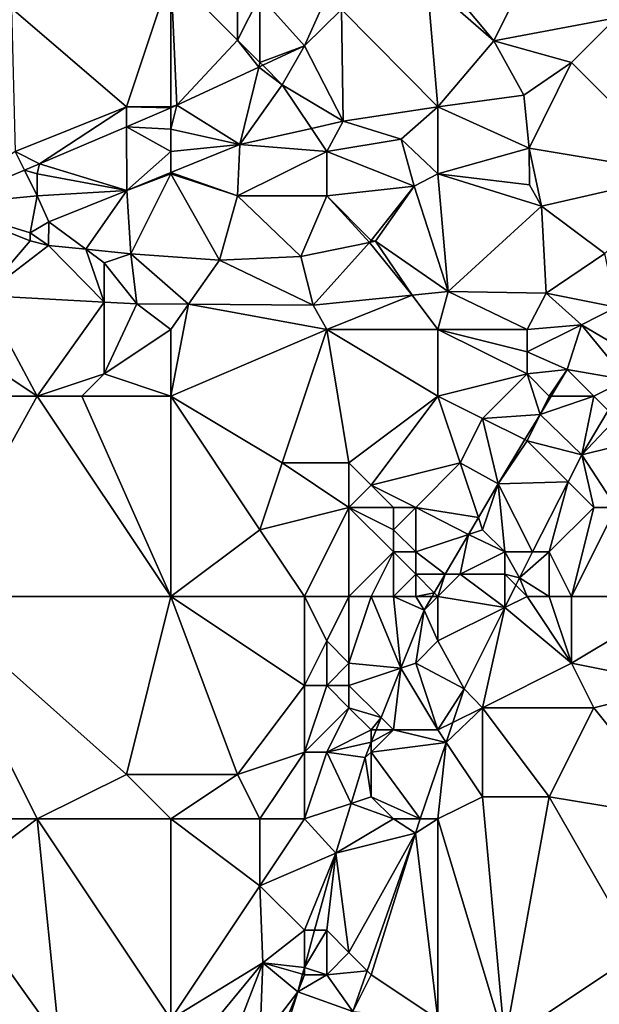
# Model space of a CAD drawing. Units: metres. Extents: x 72500 to 73125, y 357500 to 358000.
# Drawn here: x 72782 to 72808, y 357817 to 357861 of the extents above; entities that cross this region are included whole.
import ezdxf

# ---------------------------------------------------------------- set-up
doc = ezdxf.new("R2010")
doc.units = ezdxf.units.M
doc.layers.add('Terrain', color=15, linetype='Continuous')

msp = doc.modelspace()

# ---------------------------------------------------------------- linework, layer by layer
at = {"layer": 'Terrain'}
for points in [[(72803.502, 357859.97, 567.829), (72807, 357867, 567.82), (72801, 357863, 568), (72803.502, 357859.97, 567.829)], [(72809, 357861, 567.31), (72807, 357867, 567.82), (72803.502, 357859.97, 567.829), (72809, 357861, 567.31)], [(72787, 357857, 568.53), (72789, 357863, 569.38), (72781.839, 357861.439, 570.35), (72787, 357857, 568.53)], [(72789, 357857, 568.4), (72789, 357863, 569.38), (72787, 357857, 568.53), (72789, 357857, 568.4)], [(72789, 357857, 568.4), (72789.271, 357857.072, 568.441), (72789, 357863, 569.38), (72789, 357857, 568.4)], [(72789.271, 357857.072, 568.441), (72792, 357860, 568.51), (72789, 357863, 569.38), (72789.271, 357857.072, 568.441)], [(72792, 357860, 568.51), (72792, 357863, 568.78), (72789, 357863, 569.38), (72792, 357860, 568.51)], [(72792, 357860, 568.51), (72793, 357862, 568.57), (72792, 357863, 568.78), (72792, 357860, 568.51)], [(72803.502, 357859.97, 567.829), (72801, 357863, 568), (72800.507, 357862.599, 568.06), (72803.502, 357859.97, 567.829)], [(72801, 357857, 567.82), (72800.507, 357862.599, 568.06), (72796.667, 357861.378, 568.262), (72801, 357857, 567.82)], [(72801, 357857, 567.82), (72803.502, 357859.97, 567.829), (72800.507, 357862.599, 568.06), (72801, 357857, 567.82)], [(72793, 357859, 568.38), (72793, 357862, 568.57), (72792, 357860, 568.51), (72793, 357859, 568.38)], [(72793, 357859, 568.38), (72794.999, 357859.752, 568.243), (72793, 357862, 568.57), (72793, 357859, 568.38)], [(72794.999, 357859.752, 568.243), (72796, 357862, 568.29), (72793, 357862, 568.57), (72794.999, 357859.752, 568.243)], [(72794.999, 357859.752, 568.243), (72796.667, 357861.378, 568.262), (72796, 357862, 568.29), (72794.999, 357859.752, 568.243)], [(72782, 357855, 568.94), (72787, 357857, 568.53), (72781.839, 357861.439, 570.35), (72782, 357855, 568.94)], [(72794.999, 357859.752, 568.243), (72796.736, 357856.355, 568.18), (72796.667, 357861.378, 568.262), (72794.999, 357859.752, 568.243)], [(72801, 357857, 567.82), (72796.667, 357861.378, 568.262), (72796.736, 357856.355, 568.18), (72801, 357857, 567.82)], [(72807, 357859, 567.43), (72809, 357861, 567.31), (72803.502, 357859.97, 567.829), (72807, 357859, 567.43)], [(72812, 357854, 567.16), (72809, 357861, 567.31), (72807, 357859, 567.43), (72812, 357854, 567.16)], [(72789.271, 357857.072, 568.441), (72792.95, 357858.793, 568.314), (72792, 357860, 568.51), (72789.271, 357857.072, 568.441)], [(72793, 357859, 568.38), (72792, 357860, 568.51), (72792.95, 357858.793, 568.314), (72793, 357859, 568.38)], [(72801, 357857, 567.82), (72804.856, 357857.523, 567.631), (72803.502, 357859.97, 567.829), (72801, 357857, 567.82)], [(72807, 357859, 567.43), (72803.502, 357859.97, 567.829), (72804.856, 357857.523, 567.631), (72807, 357859, 567.43)], [(72793, 357859, 568.38), (72793.125, 357858.875, 568.308), (72794.999, 357859.752, 568.243), (72793, 357859, 568.38)], [(72794, 357858, 568.31), (72794.999, 357859.752, 568.243), (72793.125, 357858.875, 568.308), (72794, 357858, 568.31)], [(72794, 357858, 568.31), (72796.736, 357856.355, 568.18), (72794.999, 357859.752, 568.243), (72794, 357858, 568.31)], [(72793, 357859, 568.38), (72792.95, 357858.793, 568.314), (72793.125, 357858.875, 568.308), (72793, 357859, 568.38)], [(72807, 357859, 567.43), (72804.856, 357857.523, 567.631), (72805.092, 357855.152, 567.556), (72807, 357859, 567.43)], [(72812, 357854, 567.16), (72807, 357859, 567.43), (72805.092, 357855.152, 567.556), (72812, 357854, 567.16)], [(72789.271, 357857.072, 568.441), (72792.105, 357855.308, 568.314), (72792.95, 357858.793, 568.314), (72789.271, 357857.072, 568.441)], [(72794, 357858, 568.31), (72792.95, 357858.793, 568.314), (72792.105, 357855.308, 568.314), (72794, 357858, 568.31)], [(72794, 357858, 568.31), (72793.125, 357858.875, 568.308), (72792.95, 357858.793, 568.314), (72794, 357858, 568.31)], [(72794, 357858, 568.31), (72792.105, 357855.308, 568.314), (72795.311, 357856.033, 568.221), (72794, 357858, 568.31)], [(72794, 357858, 568.31), (72795.311, 357856.033, 568.221), (72796.736, 357856.355, 568.18), (72794, 357858, 568.31)], [(72801, 357857, 567.82), (72805.092, 357855.152, 567.556), (72804.856, 357857.523, 567.631), (72801, 357857, 567.82)], [(72782, 357855, 568.94), (72783.092, 357854.446, 568.736), (72787, 357857, 568.53), (72782, 357855, 568.94)], [(72787, 357857, 568.53), (72783.092, 357854.446, 568.736), (72787.006, 357856.109, 568.549), (72787, 357857, 568.53)], [(72789, 357857, 568.4), (72787, 357857, 568.53), (72789, 357856.957, 568.454), (72789, 357857, 568.4)], [(72787, 357857, 568.53), (72787.006, 357856.109, 568.549), (72789, 357856.957, 568.454), (72787, 357857, 568.53)], [(72789, 357856, 568.36), (72789, 357856.957, 568.454), (72787.006, 357856.109, 568.549), (72789, 357856, 568.36)], [(72789, 357856, 568.36), (72792.105, 357855.308, 568.314), (72789.271, 357857.072, 568.441), (72789, 357856, 568.36)], [(72789, 357856, 568.36), (72789.271, 357857.072, 568.441), (72789, 357856.957, 568.454), (72789, 357856, 568.36)], [(72789, 357857, 568.4), (72789, 357856.957, 568.454), (72789.271, 357857.072, 568.441), (72789, 357857, 568.4)], [(72801, 357857, 567.82), (72796.736, 357856.355, 568.18), (72799.344, 357855.546, 567.922), (72801, 357857, 567.82)], [(72801, 357854, 567.58), (72801, 357857, 567.82), (72799.344, 357855.546, 567.922), (72801, 357854, 567.58)], [(72801, 357854, 567.58), (72805.092, 357855.152, 567.556), (72801, 357857, 567.82), (72801, 357854, 567.58)], [(72796, 357855, 568.03), (72796.736, 357856.355, 568.18), (72795.311, 357856.033, 568.221), (72796, 357855, 568.03)], [(72796, 357855, 568.03), (72799.344, 357855.546, 567.922), (72796.736, 357856.355, 568.18), (72796, 357855, 568.03)], [(72787.006, 357856.109, 568.549), (72783.092, 357854.446, 568.736), (72787.025, 357853.247, 568.59), (72787.006, 357856.109, 568.549)], [(72789, 357855, 568.37), (72789, 357856, 568.36), (72787.006, 357856.109, 568.549), (72789, 357855, 568.37)], [(72789, 357855, 568.37), (72787.006, 357856.109, 568.549), (72787.025, 357853.247, 568.59), (72789, 357855, 568.37)], [(72789, 357855, 568.37), (72792.105, 357855.308, 568.314), (72789, 357856, 568.36), (72789, 357855, 568.37)], [(72796, 357855, 568.03), (72795.311, 357856.033, 568.221), (72792.105, 357855.308, 568.314), (72796, 357855, 568.03)], [(72796, 357855, 568.03), (72799.935, 357853.445, 567.717), (72799.344, 357855.546, 567.922), (72796, 357855, 568.03)], [(72801, 357854, 567.58), (72799.344, 357855.546, 567.922), (72799.935, 357853.445, 567.717), (72801, 357854, 567.58)], [(72778.658, 357852.592, 569.003), (72782.418, 357854.164, 568.777), (72782, 357855, 568.94), (72778.658, 357852.592, 569.003)], [(72782, 357855, 568.94), (72782.418, 357854.164, 568.777), (72783.092, 357854.446, 568.736), (72782, 357855, 568.94)], [(72789, 357855, 568.37), (72787.025, 357853.247, 568.59), (72789, 357854.048, 568.483), (72789, 357855, 568.37)], [(72789, 357855, 568.37), (72789, 357854.048, 568.483), (72792.105, 357855.308, 568.314), (72789, 357855, 568.37)], [(72789, 357854.048, 568.483), (72792, 357853, 568.21), (72792.105, 357855.308, 568.314), (72789, 357854.048, 568.483)], [(72792, 357853, 568.21), (72796, 357855, 568.03), (72792.105, 357855.308, 568.314), (72792, 357853, 568.21)], [(72796, 357853, 567.84), (72796, 357855, 568.03), (72792, 357853, 568.21), (72796, 357853, 567.84)], [(72796, 357853, 567.84), (72799.935, 357853.445, 567.717), (72796, 357855, 568.03), (72796, 357853, 567.84)], [(72801, 357854, 567.58), (72805.114, 357853.506, 567.515), (72805.092, 357855.152, 567.556), (72801, 357854, 567.58)], [(72805.657, 357852.545, 567.489), (72805.092, 357855.152, 567.556), (72805.114, 357853.506, 567.515), (72805.657, 357852.545, 567.489)], [(72805.657, 357852.545, 567.489), (72812, 357854, 567.16), (72805.092, 357855.152, 567.556), (72805.657, 357852.545, 567.489)], [(72778.658, 357852.592, 569.003), (72783, 357853, 568.67), (72782.418, 357854.164, 568.777), (72778.658, 357852.592, 569.003)], [(72783, 357854, 568.73), (72783.092, 357854.446, 568.736), (72782.418, 357854.164, 568.777), (72783, 357854, 568.73)], [(72783, 357853, 568.67), (72783, 357854, 568.73), (72782.418, 357854.164, 568.777), (72783, 357853, 568.67)], [(72783, 357854, 568.73), (72787.025, 357853.247, 568.59), (72783.092, 357854.446, 568.736), (72783, 357854, 568.73)], [(72783, 357853, 568.67), (72787.025, 357853.247, 568.59), (72783, 357854, 568.73), (72783, 357853, 568.67)], [(72789, 357854, 568.39), (72789, 357854.048, 568.483), (72787.025, 357853.247, 568.59), (72789, 357854, 568.39)], [(72787.196, 357850.404, 568.135), (72789, 357854, 568.39), (72787.025, 357853.247, 568.59), (72787.196, 357850.404, 568.135)], [(72787.196, 357850.404, 568.135), (72791.18, 357850.117, 567.829), (72789, 357854, 568.39), (72787.196, 357850.404, 568.135)], [(72789, 357854, 568.39), (72792, 357853, 568.21), (72789, 357854.048, 568.483), (72789, 357854, 568.39)], [(72789, 357854, 568.39), (72791.18, 357850.117, 567.829), (72792, 357853, 568.21), (72789, 357854, 568.39)], [(72801.458, 357848.703, 567.743), (72801, 357854, 567.58), (72799.935, 357853.445, 567.717), (72801.458, 357848.703, 567.743)], [(72805.657, 357852.545, 567.489), (72805.114, 357853.506, 567.515), (72801, 357854, 567.58), (72805.657, 357852.545, 567.489)], [(72805.657, 357852.545, 567.489), (72801, 357854, 567.58), (72801.458, 357848.703, 567.743), (72805.657, 357852.545, 567.489)], [(72805.657, 357852.545, 567.489), (72808.493, 357850.417, 567.295), (72812, 357854, 567.16), (72805.657, 357852.545, 567.489)], [(72783.523, 357851.835, 568.684), (72787.025, 357853.247, 568.59), (72783, 357853, 568.67), (72783.523, 357851.835, 568.684)], [(72785.187, 357850.603, 568.293), (72787.025, 357853.247, 568.59), (72783.523, 357851.835, 568.684), (72785.187, 357850.603, 568.293)], [(72785.187, 357850.603, 568.293), (72787.196, 357850.404, 568.135), (72787.025, 357853.247, 568.59), (72785.187, 357850.603, 568.293)], [(72798, 357851, 567.48), (72799.935, 357853.445, 567.717), (72796, 357853, 567.84), (72798, 357851, 567.48)], [(72798, 357851, 567.48), (72798.2, 357850.969, 567.62), (72799.935, 357853.445, 567.717), (72798, 357851, 567.48)], [(72798.2, 357850.969, 567.62), (72801.458, 357848.703, 567.743), (72799.935, 357853.445, 567.717), (72798.2, 357850.969, 567.62)], [(72778.658, 357852.592, 569.003), (72782.684, 357851.347, 568.639), (72783, 357853, 568.67), (72778.658, 357852.592, 569.003)], [(72782.684, 357851.347, 568.639), (72783.523, 357851.835, 568.684), (72783, 357853, 568.67), (72782.684, 357851.347, 568.639)], [(72792, 357853, 568.21), (72791.18, 357850.117, 567.829), (72794.837, 357850.277, 567.519), (72792, 357853, 568.21)], [(72796, 357853, 567.84), (72792, 357853, 568.21), (72794.837, 357850.277, 567.519), (72796, 357853, 567.84)], [(72797.921, 357850.912, 567.612), (72796, 357853, 567.84), (72794.837, 357850.277, 567.519), (72797.921, 357850.912, 567.612)], [(72798, 357851, 567.48), (72796, 357853, 567.84), (72797.921, 357850.912, 567.612), (72798, 357851, 567.48)], [(72778.658, 357852.592, 569.003), (72782.674, 357850.978, 568.542), (72782.684, 357851.347, 568.639), (72778.658, 357852.592, 569.003)], [(72778.658, 357852.592, 569.003), (72780.563, 357848.519, 568.721), (72782.674, 357850.978, 568.542), (72778.658, 357852.592, 569.003)], [(72805.657, 357852.545, 567.489), (72801.458, 357848.703, 567.743), (72805.86, 357848.627, 567.541), (72805.657, 357852.545, 567.489)], [(72805.657, 357852.545, 567.489), (72805.86, 357848.627, 567.541), (72808.493, 357850.417, 567.295), (72805.657, 357852.545, 567.489)], [(72783.503, 357850.769, 568.426), (72783.523, 357851.835, 568.684), (72782.684, 357851.347, 568.639), (72783.503, 357850.769, 568.426)], [(72785.187, 357850.603, 568.293), (72783.523, 357851.835, 568.684), (72783.503, 357850.769, 568.426), (72785.187, 357850.603, 568.293)], [(72783.503, 357850.769, 568.426), (72782.674, 357850.978, 568.542), (72780.563, 357848.519, 568.721), (72783.503, 357850.769, 568.426)], [(72783.503, 357850.769, 568.426), (72782.684, 357851.347, 568.639), (72782.674, 357850.978, 568.542), (72783.503, 357850.769, 568.426)], [(72798, 357851, 567.48), (72797.921, 357850.912, 567.612), (72798.2, 357850.969, 567.62), (72798, 357851, 567.48)], [(72797.921, 357850.912, 567.612), (72799.845, 357848.54, 567.708), (72798.2, 357850.969, 567.62), (72797.921, 357850.912, 567.612)], [(72798.2, 357850.969, 567.62), (72799.845, 357848.54, 567.708), (72801.458, 357848.703, 567.743), (72798.2, 357850.969, 567.62)], [(72783.503, 357850.769, 568.426), (72780.563, 357848.519, 568.721), (72786, 357848.232, 568.219), (72783.503, 357850.769, 568.426)], [(72785.187, 357850.603, 568.293), (72783.503, 357850.769, 568.426), (72786, 357848.232, 568.219), (72785.187, 357850.603, 568.293)], [(72786, 357850, 568.14), (72787.196, 357850.404, 568.135), (72785.187, 357850.603, 568.293), (72786, 357850, 568.14)], [(72786, 357850, 568.14), (72785.187, 357850.603, 568.293), (72786, 357848.232, 568.219), (72786, 357850, 568.14)], [(72797.921, 357850.912, 567.612), (72794.837, 357850.277, 567.519), (72795.39, 357848.089, 567.612), (72797.921, 357850.912, 567.612)], [(72797.921, 357850.912, 567.612), (72795.39, 357848.089, 567.612), (72799.845, 357848.54, 567.708), (72797.921, 357850.912, 567.612)], [(72786, 357850, 568.14), (72787.467, 357848.155, 568.083), (72787.196, 357850.404, 568.135), (72786, 357850, 568.14)], [(72787.196, 357850.404, 568.135), (72787.467, 357848.155, 568.083), (72789.794, 357848.136, 567.945), (72787.196, 357850.404, 568.135)], [(72787.196, 357850.404, 568.135), (72789.794, 357848.136, 567.945), (72791.18, 357850.117, 567.829), (72787.196, 357850.404, 568.135)], [(72789.794, 357848.136, 567.945), (72795.39, 357848.089, 567.612), (72791.18, 357850.117, 567.829), (72789.794, 357848.136, 567.945)], [(72795.39, 357848.089, 567.612), (72794.837, 357850.277, 567.519), (72791.18, 357850.117, 567.829), (72795.39, 357848.089, 567.612)], [(72809, 357848, 567.07), (72808.493, 357850.417, 567.295), (72805.86, 357848.627, 567.541), (72809, 357848, 567.07)], [(72786, 357850, 568.14), (72786, 357848.232, 568.219), (72787.467, 357848.155, 568.083), (72786, 357850, 568.14)], [(72783, 357844, 567.68), (72780.563, 357848.519, 568.721), (72780, 357846, 568.34), (72783, 357844, 567.68)], [(72783, 357844, 567.68), (72786, 357848.232, 568.219), (72780.563, 357848.519, 568.721), (72783, 357844, 567.68)], [(72796, 357847, 567.46), (72799.845, 357848.54, 567.708), (72795.39, 357848.089, 567.612), (72796, 357847, 567.46)], [(72801, 357847, 567.4), (72799.845, 357848.54, 567.708), (72796, 357847, 567.46), (72801, 357847, 567.4)], [(72801, 357847, 567.4), (72801.458, 357848.703, 567.743), (72799.845, 357848.54, 567.708), (72801, 357847, 567.4)], [(72801, 357847, 567.4), (72805, 357847, 567.27), (72801.458, 357848.703, 567.743), (72801, 357847, 567.4)], [(72805, 357847, 567.27), (72805.86, 357848.627, 567.541), (72801.458, 357848.703, 567.743), (72805, 357847, 567.27)], [(72805, 357847, 567.27), (72807.445, 357847.206, 567.157), (72805.86, 357848.627, 567.541), (72805, 357847, 567.27)], [(72809, 357848, 567.07), (72805.86, 357848.627, 567.541), (72807.445, 357847.206, 567.157), (72809, 357848, 567.07)], [(72783, 357844, 567.68), (72786, 357845, 567.76), (72786, 357848.232, 568.219), (72783, 357844, 567.68)], [(72786, 357845, 567.76), (72787.467, 357848.155, 568.083), (72786, 357848.232, 568.219), (72786, 357845, 567.76)], [(72786, 357845, 567.76), (72789, 357847, 567.82), (72787.467, 357848.155, 568.083), (72786, 357845, 567.76)], [(72789, 357847, 567.82), (72789.794, 357848.136, 567.945), (72787.467, 357848.155, 568.083), (72789, 357847, 567.82)], [(72789, 357844, 567.42), (72796, 357847, 567.46), (72789.794, 357848.136, 567.945), (72789, 357844, 567.42)], [(72789, 357844, 567.42), (72789.794, 357848.136, 567.945), (72789, 357847, 567.82), (72789, 357844, 567.42)], [(72789.794, 357848.136, 567.945), (72796, 357847, 567.46), (72795.39, 357848.089, 567.612), (72789.794, 357848.136, 567.945)], [(72809, 357848, 567.07), (72807.445, 357847.206, 567.157), (72810.033, 357845.685, 566.884), (72809, 357848, 567.07)], [(72789, 357844, 567.42), (72789, 357847, 567.82), (72786, 357845, 567.76), (72789, 357844, 567.42)], [(72789, 357844, 567.42), (72794, 357841, 566.85), (72796, 357847, 567.46), (72789, 357844, 567.42)], [(72796, 357847, 567.46), (72794, 357841, 566.85), (72797, 357841, 567.06), (72796, 357847, 567.46)], [(72801, 357844, 567.12), (72801, 357847, 567.4), (72796, 357847, 567.46), (72801, 357844, 567.12)], [(72801, 357844, 567.12), (72796, 357847, 567.46), (72797, 357841, 567.06), (72801, 357844, 567.12)], [(72801, 357844, 567.12), (72805, 357845, 566.96), (72801, 357847, 567.4), (72801, 357844, 567.12)], [(72801, 357847, 567.4), (72805, 357845, 566.96), (72805, 357846, 567.13), (72801, 357847, 567.4)], [(72801, 357847, 567.4), (72805, 357846, 567.13), (72805, 357847, 567.27), (72801, 357847, 567.4)], [(72805, 357846, 567.13), (72806.807, 357845.193, 566.832), (72807.445, 357847.206, 567.157), (72805, 357846, 567.13)], [(72805, 357846, 567.13), (72807.445, 357847.206, 567.157), (72805, 357847, 567.27), (72805, 357846, 567.13)], [(72807.445, 357847.206, 567.157), (72806.807, 357845.193, 566.832), (72809.465, 357844.732, 566.817), (72807.445, 357847.206, 567.157)], [(72807.445, 357847.206, 567.157), (72809.465, 357844.732, 566.817), (72810.033, 357845.685, 566.884), (72807.445, 357847.206, 567.157)], [(72783, 357844, 567.68), (72780, 357846, 568.34), (72778, 357844, 568.26), (72783, 357844, 567.68)], [(72805, 357845, 566.96), (72806.807, 357845.193, 566.832), (72805, 357846, 567.13), (72805, 357845, 566.96)], [(72785, 357844, 567.61), (72786, 357845, 567.76), (72783, 357844, 567.68), (72785, 357844, 567.61)], [(72789, 357844, 567.42), (72786, 357845, 567.76), (72785, 357844, 567.61), (72789, 357844, 567.42)], [(72801, 357844, 567.12), (72803, 357843, 566.86), (72805, 357845, 566.96), (72801, 357844, 567.12)], [(72805, 357845, 566.96), (72803, 357843, 566.86), (72805.592, 357843.184, 566.563), (72805, 357845, 566.96)], [(72806, 357844, 566.66), (72806.807, 357845.193, 566.832), (72805, 357845, 566.96), (72806, 357844, 566.66)], [(72806, 357844, 566.66), (72805, 357845, 566.96), (72805.592, 357843.184, 566.563), (72806, 357844, 566.66)], [(72806, 357844, 566.66), (72806.086, 357844, 566.672), (72806.807, 357845.193, 566.832), (72806, 357844, 566.66)], [(72808, 357844, 566.63), (72806.807, 357845.193, 566.832), (72806.086, 357844, 566.672), (72808, 357844, 566.63)], [(72808, 357844, 566.63), (72809.465, 357844.732, 566.817), (72806.807, 357845.193, 566.832), (72808, 357844, 566.63)], [(72808, 357844, 566.63), (72808.644, 357843.356, 566.719), (72809.465, 357844.732, 566.817), (72808, 357844, 566.63)], [(72783, 357844, 567.68), (72778, 357835, 567.03), (72789, 357835, 566.1), (72783, 357844, 567.68)], [(72783, 357844, 567.68), (72778, 357844, 568.26), (72778, 357835, 567.03), (72783, 357844, 567.68)], [(72785, 357844, 567.61), (72783, 357844, 567.68), (72789, 357835, 566.1), (72785, 357844, 567.61)], [(72789, 357844, 567.42), (72785, 357844, 567.61), (72789, 357835, 566.1), (72789, 357844, 567.42)], [(72789, 357844, 567.42), (72793, 357838, 566.5), (72794, 357841, 566.85), (72789, 357844, 567.42)], [(72789, 357844, 567.42), (72789, 357835, 566.1), (72793, 357838, 566.5), (72789, 357844, 567.42)], [(72801, 357844, 567.12), (72797, 357841, 567.06), (72798, 357840, 566.91), (72801, 357844, 567.12)], [(72801, 357844, 567.12), (72798, 357840, 566.91), (72802, 357841, 566.56), (72801, 357844, 567.12)], [(72801, 357844, 567.12), (72802, 357841, 566.56), (72803, 357843, 566.86), (72801, 357844, 567.12)], [(72808, 357844, 566.63), (72806.086, 357844, 566.672), (72805.592, 357843.184, 566.563), (72808, 357844, 566.63)], [(72808, 357844, 566.63), (72805.592, 357843.184, 566.563), (72807.455, 357841.364, 566.578), (72808, 357844, 566.63)], [(72806, 357844, 566.66), (72805.592, 357843.184, 566.563), (72806.086, 357844, 566.672), (72806, 357844, 566.66)], [(72808, 357844, 566.63), (72807.455, 357841.364, 566.578), (72808.644, 357843.356, 566.719), (72808, 357844, 566.63)], [(72802, 357841, 566.56), (72803.707, 357840.067, 566.145), (72803, 357843, 566.86), (72802, 357841, 566.56)], [(72805.592, 357843.184, 566.563), (72803, 357843, 566.86), (72804.905, 357842.048, 566.41), (72805.592, 357843.184, 566.563)], [(72804.905, 357842.048, 566.41), (72803, 357843, 566.86), (72803.707, 357840.067, 566.145), (72804.905, 357842.048, 566.41)], [(72805.592, 357843.184, 566.563), (72804.905, 357842.048, 566.41), (72805, 357842, 566.35), (72805.592, 357843.184, 566.563)], [(72805.592, 357843.184, 566.563), (72805, 357842, 566.35), (72807.455, 357841.364, 566.578), (72805.592, 357843.184, 566.563)], [(72809, 357843, 566.51), (72808.644, 357843.356, 566.719), (72807.455, 357841.364, 566.578), (72809, 357843, 566.51)], [(72810, 357842, 566.18), (72809, 357843, 566.51), (72807.455, 357841.364, 566.578), (72810, 357842, 566.18)], [(72805, 357842, 566.35), (72804.905, 357842.048, 566.41), (72803.707, 357840.067, 566.145), (72805, 357842, 566.35)], [(72805, 357842, 566.35), (72803.707, 357840.067, 566.145), (72806.844, 357840.156, 566.375), (72805, 357842, 566.35)], [(72805, 357842, 566.35), (72806.844, 357840.156, 566.375), (72807.455, 357841.364, 566.578), (72805, 357842, 566.35)], [(72809, 357839, 565.74), (72810, 357842, 566.18), (72807.455, 357841.364, 566.578), (72809, 357839, 565.74)], [(72808, 357839, 565.88), (72807.455, 357841.364, 566.578), (72806.844, 357840.156, 566.375), (72808, 357839, 565.88)], [(72809, 357839, 565.74), (72807.455, 357841.364, 566.578), (72808, 357839, 565.88), (72809, 357839, 565.74)], [(72793, 357838, 566.5), (72797, 357839, 566.73), (72794, 357841, 566.85), (72793, 357838, 566.5)], [(72797, 357839, 566.73), (72797, 357841, 567.06), (72794, 357841, 566.85), (72797, 357839, 566.73)], [(72797, 357839, 566.73), (72798, 357840, 566.91), (72797, 357841, 567.06), (72797, 357839, 566.73)], [(72800, 357839, 566.5), (72802, 357841, 566.56), (72798, 357840, 566.91), (72800, 357839, 566.5)], [(72800, 357839, 566.5), (72802.817, 357838.549, 565.857), (72802, 357841, 566.56), (72800, 357839, 566.5)], [(72802, 357841, 566.56), (72802.817, 357838.549, 565.857), (72803.707, 357840.067, 566.145), (72802, 357841, 566.56)], [(72799, 357839, 566.64), (72798, 357840, 566.91), (72797, 357839, 566.73), (72799, 357839, 566.64)], [(72800, 357839, 566.5), (72798, 357840, 566.91), (72799, 357839, 566.64), (72800, 357839, 566.5)], [(72803, 357838, 565.75), (72803.707, 357840.067, 566.145), (72802.817, 357838.549, 565.857), (72803, 357838, 565.75)], [(72804, 357837, 565.58), (72803.707, 357840.067, 566.145), (72803, 357838, 565.75), (72804, 357837, 565.58)], [(72803.707, 357840.067, 566.145), (72805.249, 357837, 565.845), (72806.844, 357840.156, 566.375), (72803.707, 357840.067, 566.145)], [(72804, 357837, 565.58), (72805.249, 357837, 565.845), (72803.707, 357840.067, 566.145), (72804, 357837, 565.58)], [(72806, 357837, 565.54), (72806.844, 357840.156, 566.375), (72805.249, 357837, 565.845), (72806, 357837, 565.54)], [(72806, 357837, 565.54), (72808, 357839, 565.88), (72806.844, 357840.156, 566.375), (72806, 357837, 565.54)], [(72795, 357835, 566.25), (72797, 357839, 566.73), (72793, 357838, 566.5), (72795, 357835, 566.25)], [(72797, 357835, 566.14), (72797, 357839, 566.73), (72795, 357835, 566.25), (72797, 357835, 566.14)], [(72797, 357835, 566.14), (72799, 357837, 566.21), (72797, 357839, 566.73), (72797, 357835, 566.14)], [(72799, 357837, 566.21), (72799, 357838, 566.44), (72797, 357839, 566.73), (72799, 357837, 566.21)], [(72799, 357838, 566.44), (72799, 357839, 566.64), (72797, 357839, 566.73), (72799, 357838, 566.44)], [(72800, 357837, 566), (72800, 357839, 566.5), (72799, 357838, 566.44), (72800, 357837, 566)], [(72799, 357838, 566.44), (72800, 357839, 566.5), (72799, 357839, 566.64), (72799, 357838, 566.44)], [(72800, 357837, 566), (72802.372, 357837.791, 565.713), (72800, 357839, 566.5), (72800, 357837, 566)], [(72800, 357839, 566.5), (72802.372, 357837.791, 565.713), (72802.817, 357838.549, 565.857), (72800, 357839, 566.5)], [(72807, 357835, 564.98), (72808, 357839, 565.88), (72806, 357837, 565.54), (72807, 357835, 564.98)], [(72812, 357835, 564.63), (72809, 357839, 565.74), (72807, 357835, 564.98), (72812, 357835, 564.63)], [(72807, 357835, 564.98), (72809, 357839, 565.74), (72808, 357839, 565.88), (72807, 357835, 564.98)], [(72803, 357838, 565.75), (72802.817, 357838.549, 565.857), (72802.372, 357837.791, 565.713), (72803, 357838, 565.75)], [(72789, 357835, 566.1), (72795, 357835, 566.25), (72793, 357838, 566.5), (72789, 357835, 566.1)], [(72800, 357837, 566), (72799, 357838, 566.44), (72799, 357837, 566.21), (72800, 357837, 566)], [(72800, 357837, 566), (72801.322, 357836, 565.373), (72802.372, 357837.791, 565.713), (72800, 357837, 566)], [(72802, 357836, 565.39), (72802.372, 357837.791, 565.713), (72801.322, 357836, 565.373), (72802, 357836, 565.39)], [(72802, 357836, 565.39), (72804, 357837, 565.58), (72802.372, 357837.791, 565.713), (72802, 357836, 565.39)], [(72804, 357837, 565.58), (72803, 357838, 565.75), (72802.372, 357837.791, 565.713), (72804, 357837, 565.58)], [(72798, 357835, 565.95), (72799, 357837, 566.21), (72797, 357835, 566.14), (72798, 357835, 565.95)], [(72799, 357835, 565.66), (72799, 357837, 566.21), (72798, 357835, 565.95), (72799, 357835, 565.66)], [(72799, 357835, 565.66), (72800, 357836, 565.67), (72799, 357837, 566.21), (72799, 357835, 565.66)], [(72800, 357836, 565.67), (72800, 357837, 566), (72799, 357837, 566.21), (72800, 357836, 565.67)], [(72800, 357836, 565.67), (72801.322, 357836, 565.373), (72800, 357837, 566), (72800, 357836, 565.67)], [(72804, 357836, 565.45), (72804, 357837, 565.58), (72802, 357836, 565.39), (72804, 357836, 565.45)], [(72804, 357836, 565.45), (72804.658, 357835.832, 565.649), (72804, 357837, 565.58), (72804, 357836, 565.45)], [(72804, 357837, 565.58), (72804.658, 357835.832, 565.649), (72805.249, 357837, 565.845), (72804, 357837, 565.58)], [(72806, 357835, 565.16), (72806, 357837, 565.54), (72804.658, 357835.832, 565.649), (72806, 357835, 565.16)], [(72806, 357837, 565.54), (72805.249, 357837, 565.845), (72804.658, 357835.832, 565.649), (72806, 357837, 565.54)], [(72807, 357835, 564.98), (72806, 357837, 565.54), (72806, 357835, 565.16), (72807, 357835, 564.98)], [(72800, 357835, 565.33), (72800, 357836, 565.67), (72799, 357835, 565.66), (72800, 357835, 565.33)], [(72800, 357835, 565.33), (72800.834, 357835.166, 565.215), (72800, 357836, 565.67), (72800, 357835, 565.33)], [(72800, 357836, 565.67), (72800.834, 357835.166, 565.215), (72801.322, 357836, 565.373), (72800, 357836, 565.67)], [(72801, 357835, 565.15), (72801.322, 357836, 565.373), (72800.834, 357835.166, 565.215), (72801, 357835, 565.15)], [(72801, 357835, 565.15), (72803.996, 357834.498, 565.432), (72802, 357836, 565.39), (72801, 357835, 565.15)], [(72801, 357835, 565.15), (72802, 357836, 565.39), (72801.322, 357836, 565.373), (72801, 357835, 565.15)], [(72804, 357836, 565.45), (72802, 357836, 565.39), (72803.996, 357834.498, 565.432), (72804, 357836, 565.45)], [(72804, 357836, 565.45), (72803.996, 357834.498, 565.432), (72804.495, 357835.505, 565.596), (72804, 357836, 565.45)], [(72804, 357836, 565.45), (72804.495, 357835.505, 565.596), (72804.658, 357835.832, 565.649), (72804, 357836, 565.45)], [(72805, 357835, 565.28), (72804.495, 357835.505, 565.596), (72803.996, 357834.498, 565.432), (72805, 357835, 565.28)], [(72805, 357835, 565.28), (72804.658, 357835.832, 565.649), (72804.495, 357835.505, 565.596), (72805, 357835, 565.28)], [(72806, 357835, 565.16), (72804.658, 357835.832, 565.649), (72805, 357835, 565.28), (72806, 357835, 565.16)], [(72800, 357835, 565.33), (72800.736, 357835, 565.183), (72800.834, 357835.166, 565.215), (72800, 357835, 565.33)], [(72801, 357835, 565.15), (72800.834, 357835.166, 565.215), (72800.736, 357835, 565.183), (72801, 357835, 565.15)], [(72778, 357835, 567.03), (72778, 357825, 565.89), (72783, 357825, 565.56), (72778, 357835, 567.03)], [(72778, 357835, 567.03), (72783, 357825, 565.56), (72787, 357827, 565.46), (72778, 357835, 567.03)], [(72789, 357835, 566.1), (72778, 357835, 567.03), (72787, 357827, 565.46), (72789, 357835, 566.1)], [(72789, 357835, 566.1), (72787, 357827, 565.46), (72792, 357827, 565.01), (72789, 357835, 566.1)], [(72789, 357835, 566.1), (72792, 357827, 565.01), (72795, 357831, 565.59), (72789, 357835, 566.1)], [(72789, 357835, 566.1), (72795, 357831, 565.59), (72795, 357835, 566.25), (72789, 357835, 566.1)], [(72797, 357835, 566.14), (72795, 357835, 566.25), (72796, 357833, 565.98), (72797, 357835, 566.14)], [(72795, 357835, 566.25), (72795, 357831, 565.59), (72796, 357833, 565.98), (72795, 357835, 566.25)], [(72797, 357835, 566.14), (72796, 357833, 565.98), (72797, 357832, 565.59), (72797, 357835, 566.14)], [(72798, 357835, 565.95), (72797, 357835, 566.14), (72797, 357832, 565.59), (72798, 357835, 565.95)], [(72798, 357835, 565.95), (72797, 357832, 565.59), (72799.331, 357831.777, 564.676), (72798, 357835, 565.95)], [(72799, 357835, 565.66), (72798, 357835, 565.95), (72799.331, 357831.777, 564.676), (72799, 357835, 565.66)], [(72800, 357835, 565.33), (72799, 357835, 565.66), (72800.373, 357834.381, 565.066), (72800, 357835, 565.33)], [(72799, 357835, 565.66), (72799.331, 357831.777, 564.676), (72800.373, 357834.381, 565.066), (72799, 357835, 565.66)], [(72800, 357835, 565.33), (72800.373, 357834.381, 565.066), (72800.736, 357835, 565.183), (72800, 357835, 565.33)], [(72801, 357835, 565.15), (72800.736, 357835, 565.183), (72800.373, 357834.381, 565.066), (72801, 357835, 565.15)], [(72801, 357835, 565.15), (72800.373, 357834.381, 565.066), (72801, 357833, 564.72), (72801, 357835, 565.15)], [(72801, 357835, 565.15), (72801, 357833, 564.72), (72803.996, 357834.498, 565.432), (72801, 357835, 565.15)], [(72805, 357835, 565.28), (72803.996, 357834.498, 565.432), (72807, 357832, 564.41), (72805, 357835, 565.28)], [(72806, 357835, 565.16), (72805, 357835, 565.28), (72807, 357832, 564.41), (72806, 357835, 565.16)], [(72807, 357835, 564.98), (72806, 357835, 565.16), (72807, 357832, 564.41), (72807, 357835, 564.98)], [(72812, 357835, 564.63), (72807, 357835, 564.98), (72807, 357832, 564.41), (72812, 357835, 564.63)], [(72812, 357835, 564.63), (72807, 357832, 564.41), (72812, 357831, 563.77), (72812, 357835, 564.63)], [(72800.373, 357834.381, 565.066), (72799.331, 357831.777, 564.676), (72800, 357832, 564.68), (72800.373, 357834.381, 565.066)], [(72800.373, 357834.381, 565.066), (72800, 357832, 564.68), (72801, 357833, 564.72), (72800.373, 357834.381, 565.066)], [(72803.996, 357834.498, 565.432), (72801, 357833, 564.72), (72802.183, 357830.844, 564.838), (72803.996, 357834.498, 565.432)], [(72803.996, 357834.498, 565.432), (72802.183, 357830.844, 564.838), (72803, 357830, 564.43), (72803.996, 357834.498, 565.432)], [(72803.996, 357834.498, 565.432), (72803, 357830, 564.43), (72807, 357832, 564.41), (72803.996, 357834.498, 565.432)], [(72796, 357831, 565.47), (72796, 357833, 565.98), (72795, 357831, 565.59), (72796, 357831, 565.47)], [(72796, 357831, 565.47), (72797, 357832, 565.59), (72796, 357833, 565.98), (72796, 357831, 565.47)], [(72800, 357832, 564.68), (72802.183, 357830.844, 564.838), (72801, 357833, 564.72), (72800, 357832, 564.68)], [(72797, 357831, 565.26), (72797, 357832, 565.59), (72796, 357831, 565.47), (72797, 357831, 565.26)], [(72797, 357831, 565.26), (72799.331, 357831.777, 564.676), (72797, 357832, 565.59), (72797, 357831, 565.26)], [(72801, 357829, 564.29), (72800, 357832, 564.68), (72799.331, 357831.777, 564.676), (72801, 357829, 564.29)], [(72801, 357829, 564.29), (72802.183, 357830.844, 564.838), (72800, 357832, 564.68), (72801, 357829, 564.29)], [(72808, 357830, 564.06), (72807, 357832, 564.41), (72803, 357830, 564.43), (72808, 357830, 564.06)], [(72808, 357830, 564.06), (72812, 357831, 563.77), (72807, 357832, 564.41), (72808, 357830, 564.06)], [(72797, 357831, 565.26), (72798.443, 357829.557, 564.343), (72799.331, 357831.777, 564.676), (72797, 357831, 565.26)], [(72799, 357829, 564.21), (72799.331, 357831.777, 564.676), (72798.443, 357829.557, 564.343), (72799, 357829, 564.21)], [(72801, 357829, 564.29), (72799.331, 357831.777, 564.676), (72799, 357829, 564.21), (72801, 357829, 564.29)], [(72792, 357827, 565.01), (72795, 357828, 564.9), (72795, 357831, 565.59), (72792, 357827, 565.01)], [(72795, 357828, 564.9), (72797, 357830, 564.89), (72796, 357831, 565.47), (72795, 357828, 564.9)], [(72795, 357828, 564.9), (72796, 357831, 565.47), (72795, 357831, 565.59), (72795, 357828, 564.9)], [(72797, 357830, 564.89), (72797, 357831, 565.26), (72796, 357831, 565.47), (72797, 357830, 564.89)], [(72797, 357830, 564.89), (72798.443, 357829.557, 564.343), (72797, 357831, 565.26), (72797, 357830, 564.89)], [(72801, 357829, 564.29), (72801.673, 357829.336, 564.536), (72802.183, 357830.844, 564.838), (72801, 357829, 564.29)], [(72803, 357830, 564.43), (72802.183, 357830.844, 564.838), (72801.673, 357829.336, 564.536), (72803, 357830, 564.43)], [(72812, 357825, 562.82), (72812, 357831, 563.77), (72808, 357830, 564.06), (72812, 357825, 562.82)], [(72796, 357828, 564.64), (72797, 357830, 564.89), (72795, 357828, 564.9), (72796, 357828, 564.64)], [(72796, 357828, 564.64), (72798, 357829, 564.33), (72797, 357830, 564.89), (72796, 357828, 564.64)], [(72798, 357829, 564.33), (72798.443, 357829.557, 564.343), (72797, 357830, 564.89), (72798, 357829, 564.33)], [(72803, 357826, 563.66), (72803, 357830, 564.43), (72801.371, 357828.444, 564.357), (72803, 357826, 563.66)], [(72803, 357830, 564.43), (72801.673, 357829.336, 564.536), (72801.371, 357828.444, 564.357), (72803, 357830, 564.43)], [(72806, 357826, 563.3), (72808, 357830, 564.06), (72803, 357830, 564.43), (72806, 357826, 563.3)], [(72806, 357826, 563.3), (72803, 357830, 564.43), (72803, 357826, 563.66), (72806, 357826, 563.3)], [(72812, 357825, 562.82), (72808, 357830, 564.06), (72806, 357826, 563.3), (72812, 357825, 562.82)], [(72798, 357829, 564.33), (72798.22, 357829, 564.259), (72798.443, 357829.557, 564.343), (72798, 357829, 564.33)], [(72799, 357829, 564.21), (72798.443, 357829.557, 564.343), (72798.22, 357829, 564.259), (72799, 357829, 564.21)], [(72801, 357829, 564.29), (72801.371, 357828.444, 564.357), (72801.673, 357829.336, 564.536), (72801, 357829, 564.29)], [(72796, 357828, 564.64), (72798, 357828.449, 564.176), (72798, 357829, 564.33), (72796, 357828, 564.64)], [(72798, 357828, 564.13), (72801.371, 357828.444, 564.357), (72799, 357829, 564.21), (72798, 357828, 564.13)], [(72798, 357828, 564.13), (72799, 357829, 564.21), (72798, 357828.449, 564.176), (72798, 357828, 564.13)], [(72799, 357829, 564.21), (72798.22, 357829, 564.259), (72798, 357828.449, 564.176), (72799, 357829, 564.21)], [(72798, 357829, 564.33), (72798, 357828.449, 564.176), (72798.22, 357829, 564.259), (72798, 357829, 564.33)], [(72801, 357829, 564.29), (72799, 357829, 564.21), (72801.371, 357828.444, 564.357), (72801, 357829, 564.29)], [(72796, 357828, 564.64), (72797.724, 357827.759, 564.073), (72798, 357828.449, 564.176), (72796, 357828, 564.64)], [(72798, 357828, 564.13), (72798, 357828.449, 564.176), (72797.724, 357827.759, 564.073), (72798, 357828, 564.13)], [(72798, 357828, 564.13), (72800.205, 357825, 563.667), (72801.371, 357828.444, 564.357), (72798, 357828, 564.13)], [(72801, 357825, 563.54), (72801.371, 357828.444, 564.357), (72800.205, 357825, 563.667), (72801, 357825, 563.54)], [(72801, 357825, 563.54), (72803, 357826, 563.66), (72801.371, 357828.444, 564.357), (72801, 357825, 563.54)], [(72793, 357825, 564.58), (72795, 357828, 564.9), (72792, 357827, 565.01), (72793, 357825, 564.58)], [(72795, 357825, 564.25), (72795, 357828, 564.9), (72793, 357825, 564.58), (72795, 357825, 564.25)], [(72795, 357825, 564.25), (72797.094, 357825.698, 563.858), (72796, 357828, 564.64), (72795, 357825, 564.25)], [(72795, 357825, 564.25), (72796, 357828, 564.64), (72795, 357828, 564.9), (72795, 357825, 564.25)], [(72796, 357828, 564.64), (72797.094, 357825.698, 563.858), (72797.724, 357827.759, 564.073), (72796, 357828, 564.64)], [(72798, 357826, 563.83), (72798, 357828, 564.13), (72797.724, 357827.759, 564.073), (72798, 357826, 563.83)], [(72798, 357826, 563.83), (72800.205, 357825, 563.667), (72798, 357828, 564.13), (72798, 357826, 563.83)], [(72798, 357826, 563.83), (72797.724, 357827.759, 564.073), (72797.094, 357825.698, 563.858), (72798, 357826, 563.83)], [(72789, 357825, 564.89), (72787, 357827, 565.46), (72783, 357825, 565.56), (72789, 357825, 564.89)], [(72789, 357825, 564.89), (72792, 357827, 565.01), (72787, 357827, 565.46), (72789, 357825, 564.89)], [(72789, 357825, 564.89), (72793, 357825, 564.58), (72792, 357827, 565.01), (72789, 357825, 564.89)], [(72799, 357825, 563.61), (72798, 357826, 563.83), (72797.094, 357825.698, 563.858), (72799, 357825, 563.61)], [(72799, 357825, 563.61), (72800.205, 357825, 563.667), (72798, 357826, 563.83), (72799, 357825, 563.61)], [(72801, 357825, 563.54), (72804, 357815, 562.08), (72803, 357826, 563.66), (72801, 357825, 563.54)], [(72806, 357826, 563.3), (72803, 357826, 563.66), (72804, 357815, 562.08), (72806, 357826, 563.3)], [(72806, 357826, 563.3), (72804, 357815, 562.08), (72810, 357819, 562.08), (72806, 357826, 563.3)], [(72812, 357825, 562.82), (72806, 357826, 563.3), (72810, 357819, 562.08), (72812, 357825, 562.82)], [(72795, 357825, 564.25), (72796.41, 357823.459, 563.625), (72797.094, 357825.698, 563.858), (72795, 357825, 564.25)], [(72799, 357825, 563.61), (72797.094, 357825.698, 563.858), (72796.41, 357823.459, 563.625), (72799, 357825, 563.61)], [(72783, 357825, 565.56), (72778, 357825, 565.89), (72779, 357822, 565.46), (72783, 357825, 565.56)], [(72783, 357825, 565.56), (72779, 357822, 565.46), (72784, 357815, 564.4), (72783, 357825, 565.56)], [(72789, 357825, 564.89), (72783, 357825, 565.56), (72789, 357816, 563.7), (72789, 357825, 564.89)], [(72783, 357825, 565.56), (72784, 357815, 564.4), (72789, 357816, 563.7), (72783, 357825, 565.56)], [(72789, 357825, 564.89), (72789, 357816, 563.7), (72793, 357822, 563.91), (72789, 357825, 564.89)], [(72789, 357825, 564.89), (72793, 357822, 563.91), (72793, 357825, 564.58), (72789, 357825, 564.89)], [(72795, 357825, 564.25), (72793, 357825, 564.58), (72793, 357822, 563.91), (72795, 357825, 564.25)], [(72795, 357825, 564.25), (72793, 357822, 563.91), (72796.41, 357823.459, 563.625), (72795, 357825, 564.25)], [(72799, 357825, 563.61), (72796.41, 357823.459, 563.625), (72799.989, 357824.363, 563.539), (72799, 357825, 563.61)], [(72799, 357825, 563.61), (72799.989, 357824.363, 563.539), (72800.205, 357825, 563.667), (72799, 357825, 563.61)], [(72801, 357825, 563.54), (72800.205, 357825, 563.667), (72799.989, 357824.363, 563.539), (72801, 357825, 563.54)], [(72801, 357825, 563.54), (72799.989, 357824.363, 563.539), (72801, 357816, 562.38), (72801, 357825, 563.54)], [(72801, 357825, 563.54), (72801, 357816, 562.38), (72804, 357815, 562.08), (72801, 357825, 563.54)], [(72797, 357819, 562.85), (72799.989, 357824.363, 563.539), (72796.41, 357823.459, 563.625), (72797, 357819, 562.85)], [(72797, 357819, 562.85), (72797.817, 357818.183, 562.938), (72799.989, 357824.363, 563.539), (72797, 357819, 562.85)], [(72798, 357818, 562.75), (72799.989, 357824.363, 563.539), (72797.817, 357818.183, 562.938), (72798, 357818, 562.75)], [(72801, 357816, 562.38), (72799.989, 357824.363, 563.539), (72798, 357818, 562.75), (72801, 357816, 562.38)], [(72795, 357820, 563.12), (72796.41, 357823.459, 563.625), (72793, 357822, 563.91), (72795, 357820, 563.12)], [(72795, 357820, 563.12), (72795.459, 357820, 563.251), (72796.41, 357823.459, 563.625), (72795, 357820, 563.12)], [(72796, 357820, 563), (72796.41, 357823.459, 563.625), (72795.459, 357820, 563.251), (72796, 357820, 563)], [(72797, 357819, 562.85), (72796.41, 357823.459, 563.625), (72796, 357820, 563), (72797, 357819, 562.85)], [(72784, 357815, 564.4), (72779, 357822, 565.46), (72778, 357816, 565.1), (72784, 357815, 564.4)], [(72789, 357816, 563.7), (72793.136, 357818.53, 563.274), (72793, 357822, 563.91), (72789, 357816, 563.7)], [(72795, 357820, 563.12), (72793, 357822, 563.91), (72793.136, 357818.53, 563.274), (72795, 357820, 563.12)], [(72795, 357820, 563.12), (72793.136, 357818.53, 563.274), (72795, 357818.33, 563.071), (72795, 357820, 563.12)], [(72796, 357818, 562.79), (72796, 357820, 563), (72795, 357818.33, 563.071), (72796, 357818, 562.79)], [(72796, 357820, 563), (72795.459, 357820, 563.251), (72795, 357818.33, 563.071), (72796, 357820, 563)], [(72795, 357820, 563.12), (72795, 357818.33, 563.071), (72795.459, 357820, 563.251), (72795, 357820, 563.12)], [(72796, 357818, 562.79), (72797, 357819, 562.85), (72796, 357820, 563), (72796, 357818, 562.79)], [(72796, 357818, 562.79), (72797.817, 357818.183, 562.938), (72797, 357819, 562.85), (72796, 357818, 562.79)], [(72804, 357815, 562.08), (72812, 357816, 561.37), (72810, 357819, 562.08), (72804, 357815, 562.08)], [(72789, 357816, 563.7), (72790.41, 357815.229, 563.569), (72793.136, 357818.53, 563.274), (72789, 357816, 563.7)], [(72790.41, 357815.229, 563.569), (72791.676, 357814.77, 562.927), (72793.136, 357818.53, 563.274), (72790.41, 357815.229, 563.569)], [(72793, 357815, 562.57), (72793.136, 357818.53, 563.274), (72791.676, 357814.77, 562.927), (72793, 357815, 562.57)], [(72793, 357815, 562.57), (72794.7, 357817.239, 562.953), (72793.136, 357818.53, 563.274), (72793, 357815, 562.57)], [(72795, 357818.33, 563.071), (72793.136, 357818.53, 563.274), (72794.916, 357818.024, 563.038), (72795, 357818.33, 563.071)], [(72794.916, 357818.024, 563.038), (72793.136, 357818.53, 563.274), (72794.7, 357817.239, 562.953), (72794.916, 357818.024, 563.038)], [(72795, 357818, 562.86), (72795, 357818.33, 563.071), (72794.916, 357818.024, 563.038), (72795, 357818, 562.86)], [(72796, 357818, 562.79), (72795, 357818.33, 563.071), (72795, 357818, 562.86), (72796, 357818, 562.79)], [(72795, 357818, 562.86), (72794.916, 357818.024, 563.038), (72794.7, 357817.239, 562.953), (72795, 357818, 562.86)], [(72796, 357818, 562.79), (72795, 357818, 562.86), (72794.7, 357817.239, 562.953), (72796, 357818, 562.79)], [(72796, 357818, 562.79), (72794.7, 357817.239, 562.953), (72797.171, 357816.343, 562.759), (72796, 357818, 562.79)], [(72796, 357818, 562.79), (72797.171, 357816.343, 562.759), (72797.817, 357818.183, 562.938), (72796, 357818, 562.79)], [(72798, 357818, 562.75), (72797.817, 357818.183, 562.938), (72797.171, 357816.343, 562.759), (72798, 357818, 562.75)], [(72801, 357816, 562.38), (72798, 357818, 562.75), (72797.171, 357816.343, 562.759), (72801, 357816, 562.38)], [(72793.784, 357815, 562.701), (72794.7, 357817.239, 562.953), (72793, 357815, 562.57), (72793.784, 357815, 562.701)], [(72793.784, 357815, 562.701), (72794, 357815, 562.49), (72794.7, 357817.239, 562.953), (72793.784, 357815, 562.701)], [(72794, 357815, 562.49), (72797.171, 357816.343, 562.759), (72794.7, 357817.239, 562.953), (72794, 357815, 562.49)]]:
    msp.add_3dface(points, dxfattribs=at)

doc.saveas('drawing.dxf')
